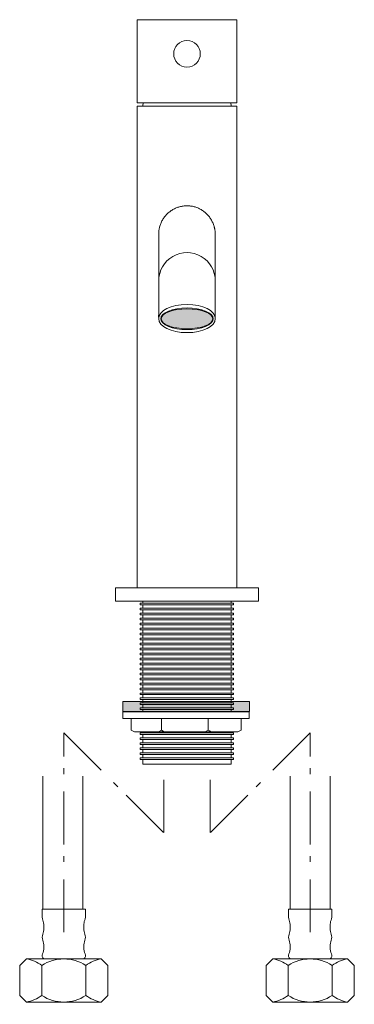
# Model space of a CAD drawing. Units: millimetres. Extents: x 861 to 2136, y 536 to 1298.
# Drawn here: x 861 to 961, y 687 to 983 of the extents above; entities that cross this region are included whole.
import ezdxf

# ---------------------------------------------------------------- set-up
doc = ezdxf.new("R2010")
doc.units = ezdxf.units.MM
doc.header["$LTSCALE"] = 5
doc.linetypes.add('ラインタイプ-6', pattern=[5.291531, 3.175, -1.058062, 0.352704, -0.705764])
doc.layers.add('一般', color=7, linetype='Continuous', lineweight=0)

# ---------------------------------------------------------------- blocks, each defined once
blk = doc.blocks.new('グループ-1')
at = {"layer": '一般', "color": 0, "linetype": 'ラインタイプ-6', "lineweight": 0}
for p, q in [((-546, -281.6), (-546, -212)), ((-532, -281.6), (-532, -212)), ((-576, -311.6), (-576, -251.6)), ((-576, -251.6), (-546, -281.6)), ((-502, -251.6), (-532, -281.6)), ((-502, -311.6), (-502, -251.6))]:
    blk.add_line(p, q, dxfattribs=at)
at = {"layer": '一般', "color": 0, "linetype": 'Continuous', "lineweight": 0}
for p, q in [((-582.26, -304.6), (-582.26, -264.6)), ((-570.26, -304.6), (-570.26, -264.6)), ((-508, -304.6), (-508, -264.6)), ((-496, -304.6), (-496, -264.6)), ((-582.5, -304.6), (-569.5, -304.6)), ((-582.5, -304.6), (-569.5, -304.6)), ((-582.5, -304.6), (-582.5, -306.1)), ((-569.5, -304.6), (-569.5, -306.1)), ((-508.5, -304.6), (-495.5, -304.6)), ((-508.5, -304.6), (-495.5, -304.6)), ((-508.5, -304.6), (-508.5, -306.1)), ((-495.5, -304.6), (-495.5, -306.1)), ((-582, -309.66), (-582, -310.41)), ((-570, -309.6), (-570, -310.41)), ((-508, -309.66), (-508, -310.41)), ((-496, -309.6), (-496, -310.41)), ((-582, -316.14), (-582, -315.8)), ((-570, -316.14), (-570, -315.8)), ((-508, -316.14), (-508, -315.8)), ((-496, -316.14), (-496, -315.8)), ((-582, -319.6), (-570, -319.6)), ((-582, -319.6), (-570, -319.6)), ((-508, -319.6), (-496, -319.6)), ((-508, -319.6), (-496, -319.6)), ((-582.62, -330.6), (-582.62, -321.6)), ((-569.38, -330.6), (-569.38, -321.6)), ((-508.62, -330.6), (-508.62, -321.6)), ((-495.38, -330.6), (-495.38, -321.6)), ((-586.5, -332.6), (-565.5, -332.6)), ((-512.5, -332.6), (-491.5, -332.6))]:
    blk.add_line(p, q, dxfattribs=at)
at = {"layer": '一般', "color": 0, "linetype": 'Continuous', "lineweight": 0, "flags": 128}
for points in [[(-587.25, -319.6), (-589.25, -321.6), (-589.25, -330.6), (-587.25, -332.6), (-564.75, -332.6), (-562.75, -330.6), (-562.75, -326.1), (-562.75, -321.6), (-564.75, -319.6)], [(-513.25, -319.6), (-515.25, -321.6), (-515.25, -330.6), (-513.25, -332.6), (-490.75, -332.6), (-488.75, -330.6), (-488.75, -326.1), (-488.75, -321.6), (-490.75, -319.6)]]:
    blk.add_lwpolyline(points, close=True, dxfattribs=at)
at = {"layer": '一般', "color": 0, "linetype": 'Continuous', "lineweight": 0}
for centre, radius, start, end in [((-578.5, -306.6), 4.03, 172.875, 199.7478), ((-587, -309.66), 5, 0, 19.7478), ((-565, -309.6), 5, 161.0754, 180), ((-573.75, -306.6), 4.25, 341.0754, 6.7098), ((-504.5, -306.6), 4.03, 172.875, 199.7478), ((-513, -309.66), 5, 0, 19.7478), ((-491, -309.6), 5, 161.0754, 180), ((-499.75, -306.6), 4.25, 341.0754, 6.7098), ((-587, -310.41), 5, 338.9605, 0), ((-565, -310.41), 5, 180, 201.0395), ((-513, -310.41), 5, 338.9605, 0), ((-491, -310.41), 5, 180, 201.0395), ((-580, -313.1), 2.5, 158.9605, 201.0395), ((-587, -315.8), 5, 0, 21.0395), ((-565, -315.8), 5, 158.9605, 180), ((-572, -313.1), 2.5, 338.9605, 21.0395), ((-506, -313.1), 2.5, 158.9605, 201.0395), ((-513, -315.8), 5, 0, 21.0395), ((-491, -315.8), 5, 158.9605, 180), ((-498, -313.1), 2.5, 338.9605, 21.0395), ((-587, -316.14), 5, 336.7366, 0), ((-565, -316.14), 5, 180, 203.2634), ((-513, -316.14), 5, 336.7366, 0), ((-491, -316.14), 5, 180, 203.2634), ((-589.31, -330.72), 11.31, 53.7398, 79.4898), ((-576, -331.58), 11.97, 56.4033, 123.5967), ((-581.27, -318.6), 1.24, 156.7366, 233.794), ((-570.73, -318.6), 1.24, 306.206, 23.2634), ((-562.69, -330.72), 11.31, 100.5102, 126.2602), ((-515.31, -330.72), 11.31, 53.7398, 79.4898), ((-502, -331.58), 11.97, 56.4033, 123.5967), ((-507.27, -318.6), 1.24, 156.7366, 233.794), ((-496.73, -318.6), 1.24, 306.206, 23.2634), ((-488.69, -330.72), 11.31, 100.5102, 126.2602), ((-589.39, -321.3), 11.51, 280.7396, 306.0309), ((-576, -320.63), 11.97, 236.4033, 303.5967), ((-562.69, -321.49), 11.31, 233.7398, 259.4898), ((-515.39, -321.3), 11.51, 280.7396, 306.0309), ((-502, -320.63), 11.97, 236.4033, 303.5967), ((-488.69, -321.49), 11.31, 233.7398, 259.4898)]:
    blk.add_arc(centre, radius, start, end, dxfattribs=at)
blk = doc.blocks.new('グループ-2')
at = {"layer": '一般', "color": 0, "linetype": 'Continuous', "lineweight": 0}
for p, q in [((-546.65, -247.26), (-546.65, -250.75)), ((-532.64, -247.26), (-532.64, -250.75)), ((-546.65, -250.75), (-547.52, -251.26)), ((-546.65, -250.78), (-545.82, -251.26)), ((-532.64, -250.75), (-533.51, -251.26)), ((-532.64, -250.75), (-532.21, -251.01)), ((-532.21, -251.01), (-531.77, -251.26))]:
    blk.add_line(p, q, dxfattribs=at)
blk = doc.blocks.new('グループ-3')
at = {"layer": '一般', "linetype": 'Continuous', "lineweight": 0}
blk.add_hatch(color=253, dxfattribs=at).paths.add_polyline_path([(-558.26, -242.16), (-520.26, -242.16), (-520.26, -245.16), (-558.26, -245.16)])
at = {"layer": '一般', "color": 0, "linetype": 'Continuous', "lineweight": 0, "flags": 128}
blk.add_lwpolyline([(-558.26, -242.16), (-520.26, -242.16), (-520.26, -245.16), (-558.26, -245.16)], close=True, dxfattribs=at)
at = {"color": 255, "linetype": 'Continuous', "lineweight": 0}
blk.add_wipeout([(-558.3, -245.26), (-520.3, -245.26), (-520.3, -247.26), (-558.3, -247.26)], dxfattribs=at).dxf.layer = '一般'
at = {"layer": '一般', "color": 0, "linetype": 'Continuous', "lineweight": 0, "flags": 128}
blk.add_lwpolyline([(-558.3, -245.26), (-520.3, -245.26), (-520.3, -247.26), (-558.3, -247.26)], close=True, dxfattribs=at)
at = {"color": 255, "linetype": 'Continuous', "lineweight": 0}
blk.add_wipeout([(-555.76, -247.26), (-522.76, -247.26), (-522.76, -250.76), (-523.76, -251.26), (-554.76, -251.26), (-555.76, -250.76)], dxfattribs=at).dxf.layer = '一般'
at = {"layer": '一般', "color": 0, "linetype": 'Continuous', "lineweight": 0, "flags": 128}
blk.add_lwpolyline([(-555.76, -247.26), (-522.76, -247.26), (-522.76, -250.76), (-523.76, -251.26), (-554.76, -251.26), (-555.76, -250.76)], close=True, dxfattribs=at)
at = {"layer": '一般', "color": 0}
blk.add_blockref('グループ-2', (0, 0), dxfattribs=at)
blk = doc.blocks.new('グループ-4')
at = {"layer": '一般', "color": 0, "linetype": 'Continuous', "lineweight": 0}
for p, q in [((-525.75, -222.87), (-525.75, -222.87)), ((-525.75, -247.26), (-525.75, -247.26))]:
    blk.add_line(p, q, dxfattribs=at)
at = {"color": 255, "linetype": 'Continuous', "lineweight": 0}
blk.add_wipeout([(-525.75, -251.26), (-525.75, -261), (-552.25, -261), (-552.25, -251.26)], dxfattribs=at).dxf.layer = '一般'
at = {"layer": '一般', "color": 0, "linetype": 'Continuous', "lineweight": 0, "flags": 128}
blk.add_lwpolyline([(-525.75, -251.26), (-525.75, -261), (-552.25, -261), (-552.25, -251.26)], dxfattribs=at)
at = {"color": 255, "linetype": 'Continuous', "lineweight": 0}
blk.add_wipeout([(-525.75, -245.26), (-525.75, -212), (-552.25, -212), (-552.25, -245.26)], dxfattribs=at).dxf.layer = '一般'
at = {"layer": '一般', "color": 0, "linetype": 'Continuous', "lineweight": 0, "flags": 128}
blk.add_lwpolyline([(-525.75, -245.26), (-525.75, -212), (-552.25, -212), (-552.25, -245.26)], dxfattribs=at)
at = {"color": 255, "linetype": 'Continuous', "lineweight": 0}
blk.add_wipeout([(-553.07, -251.6), (-525.07, -251.6), (-525.07, -252.1), (-553.07, -252.1)], dxfattribs=at).dxf.layer = '一般'
at = {"layer": '一般', "color": 0, "linetype": 'Continuous', "lineweight": 0, "flags": 128}
blk.add_lwpolyline([(-553.07, -251.6), (-525.07, -251.6), (-525.07, -252.1), (-553.07, -252.1)], close=True, dxfattribs=at)
at = {"color": 255, "linetype": 'Continuous', "lineweight": 0}
for points in [[(-553.07, -212.6), (-525.07, -212.6), (-525.07, -213.1), (-553.07, -213.1)], [(-553.07, -227.6), (-525.07, -227.6), (-525.07, -228.1), (-553.07, -228.1)]]:
    blk.add_wipeout(points, dxfattribs=at).dxf.layer = '一般'
at = {"layer": '一般', "color": 0, "linetype": 'Continuous', "lineweight": 0}
blk.add_line((-525.75, -227.37), (-525.75, -227.37), dxfattribs=at)
at = {"layer": '一般', "color": 0, "linetype": 'Continuous', "lineweight": 0, "flags": 128}
for points in [[(-553.07, -212.6), (-525.07, -212.6), (-525.07, -213.1), (-553.07, -213.1)], [(-553.07, -227.6), (-525.07, -227.6), (-525.07, -228.1), (-553.07, -228.1)]]:
    blk.add_lwpolyline(points, close=True, dxfattribs=at)
at = {"color": 255, "linetype": 'Continuous', "lineweight": 0}
blk.add_wipeout([(-553.07, -253.1), (-525.07, -253.1), (-525.07, -253.6), (-553.07, -253.6)], dxfattribs=at).dxf.layer = '一般'
at = {"layer": '一般', "color": 0, "linetype": 'Continuous', "lineweight": 0, "flags": 128}
blk.add_lwpolyline([(-553.07, -253.1), (-525.07, -253.1), (-525.07, -253.6), (-553.07, -253.6)], close=True, dxfattribs=at)
at = {"color": 255, "linetype": 'Continuous', "lineweight": 0}
for points in [[(-553.07, -214.1), (-525.07, -214.1), (-525.07, -214.6), (-553.07, -214.6)], [(-553.07, -229.1), (-525.07, -229.1), (-525.07, -229.6), (-553.07, -229.6)]]:
    blk.add_wipeout(points, dxfattribs=at).dxf.layer = '一般'
at = {"layer": '一般', "color": 0, "linetype": 'Continuous', "lineweight": 0, "flags": 128}
for points in [[(-553.07, -214.1), (-525.07, -214.1), (-525.07, -214.6), (-553.07, -214.6)], [(-553.07, -229.1), (-525.07, -229.1), (-525.07, -229.6), (-553.07, -229.6)]]:
    blk.add_lwpolyline(points, close=True, dxfattribs=at)
at = {"color": 255, "linetype": 'Continuous', "lineweight": 0}
blk.add_wipeout([(-553.07, -254.6), (-525.07, -254.6), (-525.07, -255.1), (-553.07, -255.1)], dxfattribs=at).dxf.layer = '一般'
at = {"layer": '一般', "color": 0, "linetype": 'Continuous', "lineweight": 0, "flags": 128}
blk.add_lwpolyline([(-553.07, -254.6), (-525.07, -254.6), (-525.07, -255.1), (-553.07, -255.1)], close=True, dxfattribs=at)
at = {"color": 255, "linetype": 'Continuous', "lineweight": 0}
for points in [[(-553.07, -215.6), (-525.07, -215.6), (-525.07, -216.1), (-553.07, -216.1)], [(-553.07, -230.6), (-525.07, -230.6), (-525.07, -231.1), (-553.07, -231.1)]]:
    blk.add_wipeout(points, dxfattribs=at).dxf.layer = '一般'
at = {"layer": '一般', "color": 0, "linetype": 'Continuous', "lineweight": 0, "flags": 128}
for points in [[(-553.07, -215.6), (-525.07, -215.6), (-525.07, -216.1), (-553.07, -216.1)], [(-553.07, -230.6), (-525.07, -230.6), (-525.07, -231.1), (-553.07, -231.1)]]:
    blk.add_lwpolyline(points, close=True, dxfattribs=at)
at = {"color": 255, "linetype": 'Continuous', "lineweight": 0}
blk.add_wipeout([(-553.07, -256.1), (-525.07, -256.1), (-525.07, -256.6), (-553.07, -256.6)], dxfattribs=at).dxf.layer = '一般'
at = {"layer": '一般', "color": 0, "linetype": 'Continuous', "lineweight": 0, "flags": 128}
blk.add_lwpolyline([(-553.07, -256.1), (-525.07, -256.1), (-525.07, -256.6), (-553.07, -256.6)], close=True, dxfattribs=at)
at = {"color": 255, "linetype": 'Continuous', "lineweight": 0}
for points in [[(-553.07, -217.1), (-525.07, -217.1), (-525.07, -217.6), (-553.07, -217.6)], [(-553.07, -232.1), (-525.07, -232.1), (-525.07, -232.6), (-553.07, -232.6)]]:
    blk.add_wipeout(points, dxfattribs=at).dxf.layer = '一般'
at = {"layer": '一般', "color": 0, "linetype": 'Continuous', "lineweight": 0, "flags": 128}
for points in [[(-553.07, -217.1), (-525.07, -217.1), (-525.07, -217.6), (-553.07, -217.6)], [(-553.07, -232.1), (-525.07, -232.1), (-525.07, -232.6), (-553.07, -232.6)]]:
    blk.add_lwpolyline(points, close=True, dxfattribs=at)
at = {"color": 255, "linetype": 'Continuous', "lineweight": 0}
blk.add_wipeout([(-553.07, -257.6), (-525.07, -257.6), (-525.07, -258.1), (-553.07, -258.1)], dxfattribs=at).dxf.layer = '一般'
at = {"layer": '一般', "color": 0, "linetype": 'Continuous', "lineweight": 0, "flags": 128}
blk.add_lwpolyline([(-553.07, -257.6), (-525.07, -257.6), (-525.07, -258.1), (-553.07, -258.1)], close=True, dxfattribs=at)
at = {"color": 255, "linetype": 'Continuous', "lineweight": 0}
for points in [[(-553.07, -218.6), (-525.07, -218.6), (-525.07, -219.1), (-553.07, -219.1)], [(-553.07, -233.6), (-525.07, -233.6), (-525.07, -234.1), (-553.07, -234.1)]]:
    blk.add_wipeout(points, dxfattribs=at).dxf.layer = '一般'
at = {"layer": '一般', "color": 0, "linetype": 'Continuous', "lineweight": 0, "flags": 128}
for points in [[(-553.07, -218.6), (-525.07, -218.6), (-525.07, -219.1), (-553.07, -219.1)], [(-553.07, -233.6), (-525.07, -233.6), (-525.07, -234.1), (-553.07, -234.1)]]:
    blk.add_lwpolyline(points, close=True, dxfattribs=at)
at = {"color": 255, "linetype": 'Continuous', "lineweight": 0}
blk.add_wipeout([(-553.07, -259.1), (-525.07, -259.1), (-525.07, -259.6), (-553.07, -259.6)], dxfattribs=at).dxf.layer = '一般'
at = {"layer": '一般', "color": 0, "linetype": 'Continuous', "lineweight": 0, "flags": 128}
blk.add_lwpolyline([(-553.07, -259.1), (-525.07, -259.1), (-525.07, -259.6), (-553.07, -259.6)], close=True, dxfattribs=at)
at = {"color": 255, "linetype": 'Continuous', "lineweight": 0}
for points in [[(-553.07, -220.1), (-525.07, -220.1), (-525.07, -220.6), (-553.07, -220.6)], [(-553.07, -235.1), (-525.07, -235.1), (-525.07, -235.6), (-553.07, -235.6)]]:
    blk.add_wipeout(points, dxfattribs=at).dxf.layer = '一般'
at = {"layer": '一般', "color": 0, "linetype": 'Continuous', "lineweight": 0, "flags": 128}
for points in [[(-553.07, -220.1), (-525.07, -220.1), (-525.07, -220.6), (-553.07, -220.6)], [(-553.07, -235.1), (-525.07, -235.1), (-525.07, -235.6), (-553.07, -235.6)]]:
    blk.add_lwpolyline(points, close=True, dxfattribs=at)
at = {"color": 255, "linetype": 'Continuous', "lineweight": 0}
for points in [[(-553.07, -220.1), (-525.07, -220.1), (-525.07, -220.6), (-553.07, -220.6)], [(-553.07, -236.6), (-525.07, -236.6), (-525.07, -237.1), (-553.07, -237.1)]]:
    blk.add_wipeout(points, dxfattribs=at).dxf.layer = '一般'
at = {"layer": '一般', "color": 0, "linetype": 'Continuous', "lineweight": 0, "flags": 128}
for points in [[(-553.07, -220.1), (-525.07, -220.1), (-525.07, -220.6), (-553.07, -220.6)], [(-553.07, -236.6), (-525.07, -236.6), (-525.07, -237.1), (-553.07, -237.1)]]:
    blk.add_lwpolyline(points, close=True, dxfattribs=at)
at = {"color": 255, "linetype": 'Continuous', "lineweight": 0}
for points in [[(-553.07, -221.6), (-525.07, -221.6), (-525.07, -222.1), (-553.07, -222.1)], [(-553.07, -238.1), (-525.07, -238.1), (-525.07, -238.6), (-553.07, -238.6)]]:
    blk.add_wipeout(points, dxfattribs=at).dxf.layer = '一般'
at = {"layer": '一般', "color": 0, "linetype": 'Continuous', "lineweight": 0, "flags": 128}
for points in [[(-553.07, -221.6), (-525.07, -221.6), (-525.07, -222.1), (-553.07, -222.1)], [(-553.07, -238.1), (-525.07, -238.1), (-525.07, -238.6), (-553.07, -238.6)]]:
    blk.add_lwpolyline(points, close=True, dxfattribs=at)
at = {"color": 255, "linetype": 'Continuous', "lineweight": 0}
for points in [[(-553.07, -223.1), (-525.07, -223.1), (-525.07, -223.6), (-553.07, -223.6)], [(-553.07, -239.6), (-525.07, -239.6), (-525.07, -240.1), (-553.07, -240.1)]]:
    blk.add_wipeout(points, dxfattribs=at).dxf.layer = '一般'
at = {"layer": '一般', "color": 0, "linetype": 'Continuous', "lineweight": 0, "flags": 128}
for points in [[(-553.07, -223.1), (-525.07, -223.1), (-525.07, -223.6), (-553.07, -223.6)], [(-553.07, -239.6), (-525.07, -239.6), (-525.07, -240.1), (-553.07, -240.1)]]:
    blk.add_lwpolyline(points, close=True, dxfattribs=at)
at = {"color": 255, "linetype": 'Continuous', "lineweight": 0}
for points in [[(-553.07, -224.6), (-525.07, -224.6), (-525.07, -225.1), (-553.07, -225.1)], [(-553.07, -241.1), (-525.07, -241.1), (-525.07, -241.6), (-553.07, -241.6)]]:
    blk.add_wipeout(points, dxfattribs=at).dxf.layer = '一般'
at = {"layer": '一般', "color": 0, "linetype": 'Continuous', "lineweight": 0}
blk.add_line((-525.75, -224.37), (-525.75, -224.37), dxfattribs=at)
at = {"layer": '一般', "color": 0, "linetype": 'Continuous', "lineweight": 0, "flags": 128}
for points in [[(-553.07, -224.6), (-525.07, -224.6), (-525.07, -225.1), (-553.07, -225.1)], [(-553.07, -241.1), (-525.07, -241.1), (-525.07, -241.6), (-553.07, -241.6)]]:
    blk.add_lwpolyline(points, close=True, dxfattribs=at)
at = {"color": 255, "linetype": 'Continuous', "lineweight": 0}
for points in [[(-553.07, -226.1), (-525.07, -226.1), (-525.07, -226.6), (-553.07, -226.6)], [(-553.07, -242.6), (-525.07, -242.6), (-525.07, -243.1), (-553.07, -243.1)]]:
    blk.add_wipeout(points, dxfattribs=at).dxf.layer = '一般'
at = {"layer": '一般', "color": 0, "linetype": 'Continuous', "lineweight": 0, "flags": 128}
for points in [[(-553.07, -226.1), (-525.07, -226.1), (-525.07, -226.6), (-553.07, -226.6)], [(-553.07, -242.6), (-525.07, -242.6), (-525.07, -243.1), (-553.07, -243.1)]]:
    blk.add_lwpolyline(points, close=True, dxfattribs=at)
at = {"color": 255, "linetype": 'Continuous', "lineweight": 0}
blk.add_wipeout([(-553.07, -244.1), (-525.07, -244.1), (-525.07, -244.6), (-553.07, -244.6)], dxfattribs=at).dxf.layer = '一般'
at = {"layer": '一般', "color": 0, "linetype": 'Continuous', "lineweight": 0, "flags": 128}
blk.add_lwpolyline([(-553.07, -244.1), (-525.07, -244.1), (-525.07, -244.6), (-553.07, -244.6)], close=True, dxfattribs=at)
at = {"layer": '一般', "color": 0}
blk.add_blockref('グループ-3', (0, 0), dxfattribs=at)
blk = doc.blocks.new('グループ-5')
at = {"layer": '一般', "color": 0}
blk.add_blockref('グループ-1', (0, 0), dxfattribs=at)
blk.add_blockref('グループ-4', (0, 0), dxfattribs=at)
blk = doc.blocks.new('グループ-11')
at = {"color": 255, "linetype": 'Continuous', "lineweight": 0}
blk.add_wipeout([(-543.41, -44.59), (-534.41, -44.59), (-534.41, -64.59), (-543.41, -64.59)], dxfattribs=at).dxf.layer = '一般'
at = {"layer": '一般', "color": 0, "linetype": 'Continuous', "lineweight": 0, "flags": 128}
blk.add_lwpolyline([(-543.41, -44.59), (-534.41, -44.59), (-534.41, -64.59), (-543.41, -64.59)], close=True, dxfattribs=at)
at = {"color": 255, "linetype": 'Continuous', "lineweight": 0}
blk.add_wipeout([(-550.5, -56), (-550.79, -56.81), (-551.06, -57.63), (-551.31, -58.46), (-551.53, -59.3), (-551.74, -60.13), (-551.92, -60.98), (-552.08, -61.83), (-552.22, -62.68), (-552.27, -63), (-525.73, -63), (-525.78, -62.68), (-525.92, -61.83), (-526.08, -60.98), (-526.26, -60.14), (-526.46, -59.3), (-526.69, -58.47), (-526.94, -57.64), (-527.21, -56.82), (-527.5, -56.01), (-527.5, -56.03), (-550.5, -56.03)], dxfattribs=at).dxf.layer = '一般'
at = {"layer": '一般', "color": 0, "linetype": 'Continuous', "lineweight": 0, "flags": 128}
blk.add_lwpolyline([(-550.5, -56, 0.052426), (-552.22, -62.68), (-552.27, -63), (-525.73, -63), (-525.78, -62.68, 0.052332), (-527.5, -56.01), (-527.5, -56.03), (-550.5, -56.03)], format="xyb", close=True, dxfattribs=at)
blk = doc.blocks.new('グループ-12')
at = {"color": 255, "linetype": 'Continuous', "lineweight": 0}
blk.add_wipeout([(-554, -37), (-524, -37), (-524, -62), (-554, -62)], dxfattribs=at).dxf.layer = '一般'
at = {"layer": '一般', "color": 0, "linetype": 'Continuous', "lineweight": 0, "flags": 128}
blk.add_lwpolyline([(-554, -37), (-524, -37), (-524, -62), (-554, -62)], close=True, dxfattribs=at)
at = {"color": 255, "linetype": 'Continuous', "lineweight": 0}
blk.add_wipeout([(-535.54, -49.26), (-535.75, -49.59), (-535.99, -49.9), (-536.27, -50.18), (-536.56, -50.43), (-536.89, -50.66), (-537.23, -50.85), (-537.59, -51), (-537.96, -51.12), (-538.35, -51.21), (-538.74, -51.25), (-539.13, -51.26), (-539.52, -51.23), (-539.91, -51.16), (-540.29, -51.05), (-540.65, -50.9), (-541, -50.72), (-541.33, -50.51), (-541.64, -50.27), (-541.92, -49.99), (-542.17, -49.7), (-542.4, -49.37), (-542.59, -49.03), (-542.74, -48.67), (-542.86, -48.3), (-542.95, -47.91), (-542.99, -47.52), (-543, -47.13), (-542.97, -46.74), (-542.9, -46.35), (-542.79, -45.97), (-542.64, -45.61), (-542.46, -45.26), (-542.25, -44.93), (-542.01, -44.62), (-541.73, -44.34), (-541.44, -44.09), (-541.11, -43.86), (-540.77, -43.67), (-540.41, -43.52), (-540.04, -43.4), (-539.65, -43.31), (-539.26, -43.27), (-538.87, -43.26), (-538.48, -43.29), (-538.09, -43.36), (-537.71, -43.47), (-537.35, -43.62), (-537, -43.8), (-536.67, -44.01), (-536.36, -44.25), (-536.08, -44.53), (-535.83, -44.82), (-535.6, -45.15), (-535.41, -45.49), (-535.26, -45.85), (-535.14, -46.22), (-535.05, -46.61), (-535.01, -47), (-535, -47.39), (-535.03, -47.78), (-535.1, -48.17), (-535.21, -48.55), (-535.36, -48.91)], dxfattribs=at).dxf.layer = '一般'
at = {"layer": '一般', "color": 0, "linetype": 'Continuous', "lineweight": 0}
blk.add_circle((-539, -47.26), 4, dxfattribs=at)
blk = doc.blocks.new('グループ-13')
at = {"color": 255, "linetype": 'Continuous', "lineweight": 0}
blk.add_wipeout([(-530.5, -127), (-547.5, -127), (-547.5, -102.16), (-547.5, -102.1), (-547.51, -102.03), (-547.51, -101.97), (-547.51, -101.9), (-547.51, -101.84), (-547.51, -101.77), (-547.51, -101.7), (-547.51, -101.64), (-547.5, -101.06), (-547.44, -100.5), (-547.35, -99.95), (-547.23, -99.4), (-547.07, -98.87), (-546.87, -98.34), (-546.64, -97.82), (-546.38, -97.32), (-546.08, -96.83), (-545.75, -96.37), (-545.4, -95.93), (-545.03, -95.53), (-544.63, -95.14), (-544.2, -94.79), (-543.74, -94.46), (-543.26, -94.16), (-542.77, -93.89), (-542.26, -93.65), (-541.74, -93.45), (-541.22, -93.29), (-540.68, -93.16), (-540.13, -93.07), (-539.58, -93.02), (-539.01, -93), (-538.45, -93.02), (-537.9, -93.07), (-537.35, -93.16), (-536.81, -93.29), (-536.29, -93.45), (-535.77, -93.65), (-535.26, -93.89), (-534.76, -94.16), (-534.28, -94.46), (-533.83, -94.79), (-533.4, -95.14), (-533, -95.53), (-532.62, -95.93), (-532.28, -96.37), (-531.95, -96.83), (-531.65, -97.32), (-531.39, -97.82), (-531.16, -98.34), (-530.96, -98.86), (-530.8, -99.4), (-530.68, -99.94), (-530.59, -100.49), (-530.53, -101.05), (-530.51, -101.63), (-530.5, -101.63)], dxfattribs=at).dxf.layer = '一般'
at = {"layer": '一般', "color": 0, "linetype": 'Continuous', "lineweight": 0}
blk.add_arc((-539, -115.58), 8.5, 359.9994, 179.9994, dxfattribs=at)
blk.add_open_spline([(-530.5, -127), (-539, -127), (-547.5, -127), (-547.5, -114.58), (-547.5, -102.16), (-547.51, -101.9), (-547.51, -99.32), (-545.24, -95.31), (-541.29, -93), (-536.74, -93), (-532.79, -95.31), (-530.52, -99.32), (-530.51, -101.63), (-530.51, -101.63), (-530.5, -101.63), (-530.5, -114.31), (-530.5, -127)], degree=2, knots=[0, 0, 0, 0.179793, 0.179793, 0.442487, 0.442487, 0.447983, 0.496062, 0.544141, 0.592221, 0.6403, 0.68838, 0.736341, 0.736341, 0.736495, 0.736495, 1, 1, 1], dxfattribs=at)
at = {"color": 255, "linetype": 'Continuous', "lineweight": 0}
blk.add_wipeout([(-539, -131.17), (-539.83, -131.15), (-540.66, -131.09), (-541.47, -130.99), (-542.25, -130.85), (-543.01, -130.67), (-543.72, -130.46), (-544.39, -130.21), (-545.01, -129.93), (-545.57, -129.62), (-546.07, -129.28), (-546.5, -128.93), (-546.85, -128.55), (-547.13, -128.16), (-547.34, -127.75), (-547.46, -127.34), (-547.5, -126.92), (-547.46, -126.51), (-547.34, -126.09), (-547.13, -125.69), (-546.85, -125.3), (-546.5, -124.92), (-546.07, -124.56), (-545.57, -124.23), (-545.01, -123.92), (-544.39, -123.64), (-543.72, -123.39), (-543.01, -123.17), (-542.25, -123), (-541.47, -122.86), (-540.66, -122.75), (-539.83, -122.69), (-539, -122.67), (-538.17, -122.69), (-537.34, -122.75), (-536.53, -122.86), (-535.75, -123), (-534.99, -123.17), (-534.28, -123.39), (-533.61, -123.64), (-532.99, -123.92), (-532.43, -124.23), (-531.93, -124.56), (-531.5, -124.92), (-531.15, -125.3), (-530.87, -125.69), (-530.66, -126.09), (-530.54, -126.51), (-530.5, -126.92), (-530.54, -127.34), (-530.66, -127.75), (-530.87, -128.16), (-531.15, -128.55), (-531.5, -128.93), (-531.93, -129.28), (-532.43, -129.62), (-532.99, -129.93), (-533.61, -130.21), (-534.28, -130.46), (-534.99, -130.67), (-535.75, -130.85), (-536.53, -130.99), (-537.34, -131.09), (-538.17, -131.15)], dxfattribs=at).dxf.layer = '一般'
at = {"layer": '一般', "color": 0, "linetype": 'Continuous', "lineweight": 0}
blk.add_ellipse((-539, -126.92), major_axis=(8.5, 0), ratio=0.5, dxfattribs=at)
at = {"color": 255, "linetype": 'Continuous', "lineweight": 0}
blk.add_wipeout([(-539, -130.25), (-539.77, -130.23), (-540.54, -130.19), (-541.29, -130.11), (-542.02, -130), (-542.72, -129.87), (-543.39, -129.7), (-544.01, -129.51), (-544.59, -129.3), (-545.11, -129.06), (-545.57, -128.81), (-545.97, -128.53), (-546.3, -128.24), (-546.56, -127.94), (-546.75, -127.63), (-546.86, -127.32), (-546.9, -127), (-546.86, -126.68), (-546.75, -126.37), (-546.56, -126.06), (-546.3, -125.76), (-545.97, -125.47), (-545.57, -125.19), (-545.11, -124.94), (-544.59, -124.7), (-544.01, -124.49), (-543.39, -124.3), (-542.72, -124.13), (-542.02, -124), (-541.29, -123.89), (-540.54, -123.81), (-539.77, -123.77), (-539, -123.75), (-538.23, -123.77), (-537.46, -123.81), (-536.71, -123.89), (-535.98, -124), (-535.28, -124.13), (-534.61, -124.3), (-533.99, -124.49), (-533.41, -124.7), (-532.89, -124.94), (-532.43, -125.19), (-532.03, -125.47), (-531.7, -125.76), (-531.44, -126.06), (-531.25, -126.37), (-531.14, -126.68), (-531.1, -127), (-531.14, -127.32), (-531.25, -127.63), (-531.44, -127.94), (-531.7, -128.24), (-532.03, -128.53), (-532.43, -128.81), (-532.89, -129.06), (-533.41, -129.3), (-533.99, -129.51), (-534.61, -129.7), (-535.28, -129.87), (-535.98, -130), (-536.71, -130.11), (-537.46, -130.19), (-538.23, -130.23)], dxfattribs=at).dxf.layer = '一般'
at = {"layer": '一般', "linetype": 'Continuous', "lineweight": 0}
h = blk.add_hatch(color=255, dxfattribs=at)
edge = h.paths.add_edge_path()
edge.add_ellipse((-539, -127), major_axis=(7.75, 0), ratio=0.387097, start_angle=0, end_angle=360)
at = {"layer": '一般', "color": 0, "linetype": 'Continuous', "lineweight": 0}
for major_axis, ratio in [((7.9, 0), 0.411392), ((7.75, 0), 0.387097)]:
    blk.add_ellipse((-539, -127), major_axis=major_axis, ratio=ratio, dxfattribs=at)
blk = doc.blocks.new('グループ-14')
at = {"layer": '一般', "color": 0}
blk.add_blockref('グループ-11', (0, 0), dxfattribs=at)
at = {"color": 255, "linetype": 'Continuous', "lineweight": 0}
blk.add_wipeout([(-554, -63), (-524, -63), (-524, -212), (-554, -212)], dxfattribs=at).dxf.layer = '一般'
at = {"layer": '一般', "color": 0, "linetype": 'Continuous', "lineweight": 0, "flags": 128}
blk.add_lwpolyline([(-554, -63), (-524, -63), (-524, -212), (-554, -212)], close=True, dxfattribs=at)
at = {"layer": '一般', "color": 0}
for name in ['グループ-12', 'グループ-13']:
    blk.add_blockref(name, (0, 0), dxfattribs=at)
blk = doc.blocks.new('グループ-15')
at = {"layer": '一般', "color": 0}
blk.add_blockref('グループ-14', (0, 0), dxfattribs=at)
at = {"color": 255, "linetype": 'Continuous', "lineweight": 0}
blk.add_wipeout([(-560.5, -208), (-517.5, -208), (-517.5, -212), (-560.5, -212)], dxfattribs=at).dxf.layer = '一般'
at = {"layer": '一般', "color": 0, "linetype": 'Continuous', "lineweight": 0, "flags": 128}
blk.add_lwpolyline([(-560.5, -208), (-517.5, -208), (-517.5, -212), (-560.5, -212)], close=True, dxfattribs=at)

msp = doc.modelspace()

# ---------------------------------------------------------------- block references
at = {"layer": '一般', "color": 0}
msp.add_blockref('グループ-5', (1450, 1020), dxfattribs=at)

# ---------------------------------------------------------------- next in the draw order: block references
msp.add_blockref('グループ-15', (1450, 1020), dxfattribs=at)

doc.saveas('drawing.dxf')
